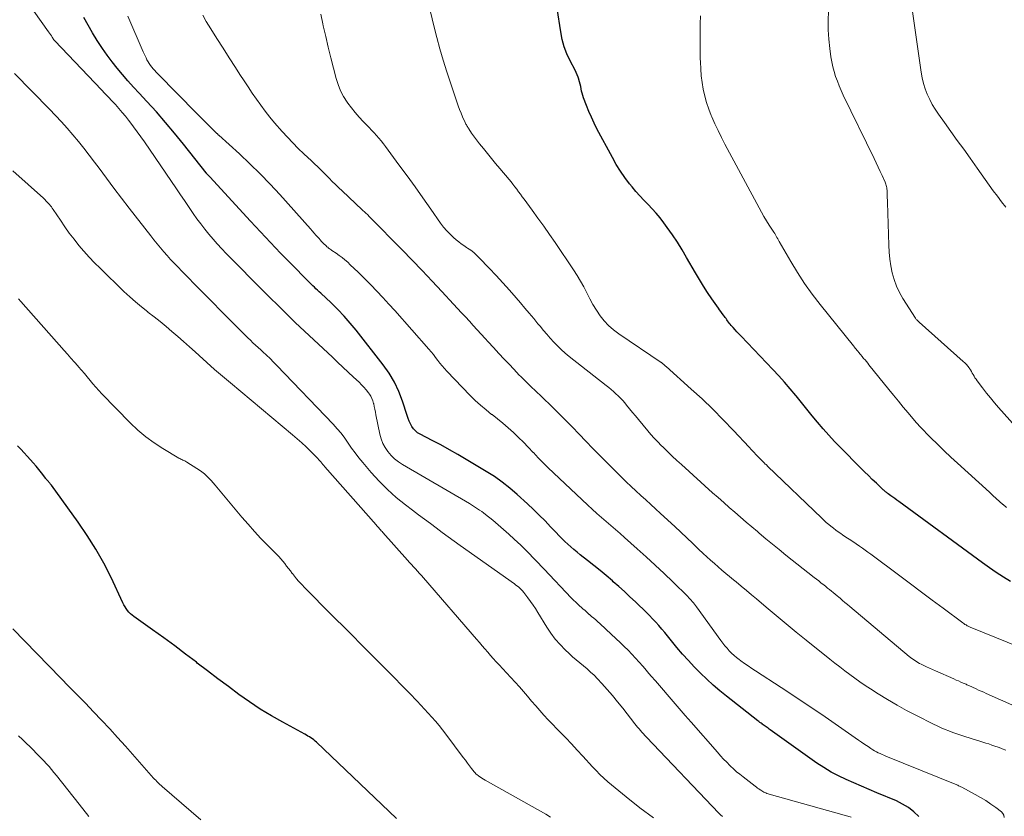
# Model space of a CAD drawing. Units: feet. Extents: x 2054998 to 2060012, y 544989 to 550003.
# Drawn here: x 2055232 to 2055403, y 546749 to 546888 of the extents above; entities that cross this region are included whole.
import ezdxf

# ---------------------------------------------------------------- set-up
doc = ezdxf.new("R2010")
doc.units = ezdxf.units.FT
doc.header["$LTSCALE"] = 100
doc.header["$MEASUREMENT"] = 0
doc.layers.add('CONTOUR INDEX', color=32, linetype='Continuous', lineweight=25)
doc.layers.add('CONTOUR INTERMEDIATE', color=40, linetype='Continuous', lineweight=15)

msp = doc.modelspace()

# ---------------------------------------------------------------- linework, layer by layer
at = {"layer": 'CONTOUR INDEX', "flags": 128}
for points, elevation in [([(2055404.3, 546790.3), (2055403.05, 546791.08), (2055401.82, 546791.88), (2055400.61, 546792.71), (2055399.41, 546793.56), (2055384.82, 546804.23), (2055384.48, 546804.49), (2055384.14, 546804.74), (2055383.8, 546804.99), (2055383.46, 546805.24), (2055383, 546805.57), (2055382.89, 546805.66), (2055382.77, 546805.74), (2055382.66, 546805.83), (2055382.55, 546805.91), (2055382.44, 546806), (2055382.34, 546806.09), (2055382.23, 546806.19), (2055382.13, 546806.28), (2055380.93, 546807.41), (2055380.23, 546808.08), (2055379.54, 546808.75), (2055378.85, 546809.42), (2055378.17, 546810.11), (2055374.71, 546813.62), (2055373.67, 546814.69), (2055372.66, 546815.77), (2055371.67, 546816.89), (2055370.71, 546818.02), (2055369.76, 546819.16), (2055368.81, 546820.31), (2055367.87, 546821.47), (2055366.94, 546822.63), (2055366.9, 546822.67), (2055365.94, 546823.84), (2055364.96, 546824.99), (2055363.94, 546826.12), (2055362.91, 546827.23), (2055357.36, 546833.01), (2055357.01, 546833.38), (2055356.66, 546833.75), (2055356.32, 546834.13), (2055355.98, 546834.5), (2055355.64, 546834.9), (2055355.48, 546835.08), (2055355.32, 546835.27), (2055355.18, 546835.47), (2055355.03, 546835.67), (2055354.89, 546835.87), (2055354.75, 546836.07), (2055354.61, 546836.27), (2055354.46, 546836.46), (2055354.3, 546836.68), (2055354.08, 546836.99), (2055353.86, 546837.3), (2055353.64, 546837.61), (2055353.42, 546837.92), (2055352.3, 546839.5), (2055351.55, 546840.61), (2055350.81, 546841.73), (2055350.11, 546842.88), (2055349.42, 546844.04), (2055347.89, 546846.73), (2055347.09, 546848.07), (2055346.27, 546849.39), (2055345.4, 546850.68), (2055344.5, 546851.95), (2055343.9, 546852.78), (2055343.26, 546853.61), (2055342.6, 546854.41), (2055341.9, 546855.18), (2055341.18, 546855.93), (2055340.45, 546856.68), (2055339.73, 546857.44), (2055339.05, 546858.23), (2055338.38, 546859.03), (2055337.96, 546859.54), (2055337.13, 546860.63), (2055336.35, 546861.76), (2055335.62, 546862.92), (2055334.95, 546864.11), (2055332.27, 546869.13), (2055331.77, 546870.13), (2055331.29, 546871.13), (2055330.85, 546872.16), (2055330.44, 546873.2), (2055329.95, 546874.52), (2055329.82, 546874.91), (2055329.7, 546875.3), (2055329.6, 546875.7), (2055329.52, 546876.1), (2055329.45, 546876.51), (2055329.36, 546876.91), (2055329.25, 546877.31), (2055329.13, 546877.7), (2055329.12, 546877.74), (2055328.98, 546878.14), (2055328.82, 546878.54), (2055328.64, 546878.93), (2055328.45, 546879.31), (2055327.6, 546880.94), (2055327.03, 546882.16), (2055326.56, 546883.41), (2055326.21, 546884.69), (2055325.95, 546886.01), (2055325.35, 546890.06)], 920), ([(2055388.34, 546749.4), (2055387.46, 546750.22), (2055386.53, 546750.95), (2055385.51, 546751.56), (2055384.44, 546752.09), (2055381.02, 546753.52), (2055379.67, 546754.09), (2055378.33, 546754.66), (2055376.99, 546755.24), (2055375.65, 546755.83), (2055374.33, 546756.45), (2055373.05, 546757.13), (2055371.8, 546757.89), (2055370.59, 546758.69), (2055362.41, 546764.5), (2055362.24, 546764.62), (2055362.07, 546764.74), (2055361.91, 546764.86), (2055361.74, 546764.98), (2055361.57, 546765.11), (2055361.41, 546765.23), (2055361.24, 546765.35), (2055361.07, 546765.47), (2055361.03, 546765.5), (2055360.85, 546765.63), (2055360.66, 546765.77), (2055360.48, 546765.91), (2055360.3, 546766.05), (2055354.84, 546770.32), (2055353.66, 546771.28), (2055352.5, 546772.26), (2055351.38, 546773.29), (2055350.29, 546774.34), (2055349.22, 546775.43), (2055348.19, 546776.53), (2055347.18, 546777.67), (2055346.2, 546778.83), (2055344.08, 546781.41), (2055343.56, 546782.02), (2055343.04, 546782.63), (2055342.5, 546783.22), (2055341.96, 546783.81), (2055341.4, 546784.39), (2055340.84, 546784.96), (2055340.27, 546785.53), (2055339.7, 546786.08), (2055338.97, 546786.77), (2055338.02, 546787.66), (2055337.06, 546788.54), (2055336.08, 546789.41), (2055335.11, 546790.27), (2055334.95, 546790.4), (2055333.88, 546791.32), (2055332.8, 546792.22), (2055331.7, 546793.11), (2055330.6, 546793.98), (2055329.36, 546794.95), (2055328.81, 546795.4), (2055328.26, 546795.86), (2055327.72, 546796.33), (2055327.19, 546796.8), (2055326.66, 546797.29), (2055326.15, 546797.79), (2055325.65, 546798.3), (2055325.15, 546798.81), (2055324.19, 546799.83), (2055323.22, 546800.86), (2055322.22, 546801.86), (2055321.2, 546802.85), (2055320.17, 546803.81), (2055318.38, 546805.45), (2055317.1, 546806.55), (2055315.78, 546807.6), (2055314.4, 546808.57), (2055312.98, 546809.48), (2055309.51, 546811.55), (2055308.05, 546812.41), (2055306.57, 546813.25), (2055305.07, 546814.07), (2055303.57, 546814.86), (2055301.46, 546815.94), (2055301.03, 546816.21), (2055300.64, 546816.52), (2055300.32, 546816.89), (2055300.04, 546817.31), (2055299.8, 546817.77), (2055299.58, 546818.23), (2055299.39, 546818.71), (2055299.22, 546819.2), (2055298.42, 546821.69), (2055297.77, 546823.38), (2055297.01, 546825.01), (2055296.09, 546826.55), (2055295.05, 546828.03), (2055290.32, 546834.06), (2055289.29, 546835.31), (2055288.23, 546836.52), (2055287.12, 546837.68), (2055285.97, 546838.8), (2055284.17, 546840.48), (2055283.89, 546840.74), (2055283.61, 546841.01), (2055283.33, 546841.27), (2055283.05, 546841.53), (2055282.77, 546841.8), (2055282.5, 546842.07), (2055282.23, 546842.34), (2055281.96, 546842.61), (2055278.93, 546845.68), (2055277.16, 546847.49), (2055275.41, 546849.32), (2055273.67, 546851.17), (2055271.94, 546853.02), (2055264.83, 546860.74), (2055264.77, 546860.8), (2055264.71, 546860.87), (2055264.65, 546860.94), (2055264.59, 546861), (2055264.55, 546861.04), (2055264.51, 546861.09), (2055264.46, 546861.14), (2055264.42, 546861.19), (2055264.38, 546861.24), (2055264.34, 546861.29), (2055264.29, 546861.34), (2055264.25, 546861.39), (2055264.21, 546861.44), (2055260.25, 546866.45), (2055258.71, 546868.35), (2055257.15, 546870.22), (2055255.53, 546872.05), (2055253.89, 546873.86), (2055252.53, 546875.32), (2055251.56, 546876.39), (2055250.59, 546877.47), (2055249.65, 546878.56), (2055248.71, 546879.66), (2055247.81, 546880.79), (2055246.94, 546881.94), (2055246.13, 546883.13), (2055245.34, 546884.34), (2055245.23, 546884.51), (2055244.43, 546885.83), (2055243.65, 546887.16), (2055242.9, 546888.51)], 900), ([(2055297.35, 546749.03), (2055283.41, 546762.32), (2055283.18, 546762.52), (2055282.95, 546762.72), (2055282.71, 546762.9), (2055282.46, 546763.08), (2055282.2, 546763.24), (2055281.94, 546763.4), (2055281.68, 546763.56), (2055281.41, 546763.71), (2055277.53, 546765.8), (2055275.56, 546766.92), (2055273.63, 546768.09), (2055271.74, 546769.34), (2055269.89, 546770.64), (2055268.07, 546772), (2055266.26, 546773.35), (2055264.46, 546774.73), (2055262.66, 546776.11), (2055262.5, 546776.23), (2055260.61, 546777.67), (2055258.72, 546779.09), (2055256.81, 546780.49), (2055254.88, 546781.88), (2055251.61, 546784.2), (2055251.3, 546784.44), (2055251.01, 546784.69), (2055250.75, 546784.98), (2055250.51, 546785.28), (2055250.29, 546785.59), (2055250.08, 546785.92), (2055249.89, 546786.26), (2055249.71, 546786.6), (2055247.63, 546790.99), (2055246.36, 546793.49), (2055244.99, 546795.94), (2055243.5, 546798.31), (2055241.91, 546800.63), (2055237.24, 546807.08), (2055237.15, 546807.2), (2055237.06, 546807.32), (2055236.97, 546807.43), (2055236.87, 546807.54), (2055236.8, 546807.61), (2055236.74, 546807.69), (2055236.67, 546807.76), (2055236.61, 546807.83), (2055236.55, 546807.91), (2055236.48, 546807.98), (2055236.42, 546808.06), (2055236.36, 546808.14), (2055236.3, 546808.21), (2055235.51, 546809.23), (2055235.05, 546809.81), (2055234.57, 546810.39), (2055234.09, 546810.95), (2055233.59, 546811.5), (2055231.91, 546813.32), (2055231.37, 546813.9)], 880)]:
    msp.add_lwpolyline(points, dxfattribs=dict(at, elevation=elevation))
at = {"layer": 'CONTOUR INTERMEDIATE', "flags": 128}
for points, elevation in [([(2055376.56, 546749.25), (2055375.94, 546749.45), (2055375.32, 546749.63), (2055362.26, 546753.3), (2055362.07, 546753.36), (2055361.88, 546753.42), (2055361.69, 546753.49), (2055361.51, 546753.56), (2055361.32, 546753.65), (2055361.14, 546753.74), (2055360.97, 546753.84), (2055360.8, 546753.95), (2055360.69, 546754.03), (2055360.47, 546754.18), (2055360.25, 546754.34), (2055360.03, 546754.5), (2055359.81, 546754.66), (2055357.71, 546756.28), (2055357.15, 546756.73), (2055356.6, 546757.18), (2055356.07, 546757.66), (2055355.55, 546758.14), (2055355.44, 546758.26), (2055354.87, 546758.82), (2055354.32, 546759.39), (2055353.78, 546759.97), (2055353.25, 546760.56), (2055348.68, 546765.8), (2055347.63, 546767), (2055346.59, 546768.2), (2055345.55, 546769.4), (2055344.52, 546770.6), (2055343.85, 546771.38), (2055343.15, 546772.2), (2055342.44, 546773.01), (2055341.74, 546773.82), (2055341.03, 546774.64), (2055340.87, 546774.83), (2055340.24, 546775.54), (2055339.61, 546776.25), (2055338.97, 546776.95), (2055338.33, 546777.65), (2055337.68, 546778.34), (2055337.01, 546779.01), (2055336.33, 546779.67), (2055335.64, 546780.32), (2055333.79, 546782.03), (2055333.44, 546782.34), (2055333.09, 546782.66), (2055332.75, 546782.97), (2055332.4, 546783.29), (2055332.05, 546783.6), (2055331.7, 546783.91), (2055331.34, 546784.22), (2055330.99, 546784.53), (2055330.94, 546784.57), (2055330.57, 546784.9), (2055330.19, 546785.23), (2055329.82, 546785.56), (2055329.44, 546785.89), (2055329.37, 546785.95), (2055328.97, 546786.32), (2055328.57, 546786.7), (2055328.18, 546787.08), (2055327.8, 546787.48), (2055323.07, 546792.43), (2055322.57, 546792.96), (2055322.06, 546793.49), (2055321.56, 546794.02), (2055321.06, 546794.55), (2055320.55, 546795.08), (2055320.04, 546795.6), (2055319.52, 546796.11), (2055318.99, 546796.62), (2055317.85, 546797.7), (2055316.94, 546798.54), (2055316.02, 546799.37), (2055315.08, 546800.17), (2055314.13, 546800.97), (2055312.86, 546801.99), (2055312.52, 546802.25), (2055312.19, 546802.51), (2055311.84, 546802.75), (2055311.49, 546802.98), (2055311.13, 546803.21), (2055310.78, 546803.43), (2055310.41, 546803.65), (2055310.05, 546803.87), (2055298.4, 546810.67), (2055297.68, 546811.15), (2055297.01, 546811.67), (2055296.4, 546812.26), (2055295.83, 546812.91), (2055295.36, 546813.61), (2055294.95, 546814.35), (2055294.66, 546815.14), (2055294.44, 546815.96), (2055293.78, 546819.33), (2055293.69, 546819.81), (2055293.59, 546820.29), (2055293.48, 546820.77), (2055293.38, 546821.25), (2055293.36, 546821.31), (2055293.24, 546821.74), (2055293.08, 546822.16), (2055292.87, 546822.56), (2055292.63, 546822.94), (2055292.45, 546823.18), (2055292.08, 546823.66), (2055291.69, 546824.12), (2055291.28, 546824.56), (2055290.85, 546824.99), (2055289.88, 546825.88), (2055288.95, 546826.75), (2055288.03, 546827.61), (2055287.1, 546828.48), (2055286.18, 546829.34), (2055280.53, 546834.66), (2055279.73, 546835.42), (2055278.92, 546836.19), (2055278.12, 546836.97), (2055277.33, 546837.75), (2055274.7, 546840.36), (2055273.26, 546841.79), (2055271.82, 546843.24), (2055270.39, 546844.68), (2055268.96, 546846.14), (2055267.7, 546847.43), (2055266.92, 546848.25), (2055266.15, 546849.08), (2055265.4, 546849.93), (2055264.67, 546850.79), (2055263.96, 546851.67), (2055263.27, 546852.56), (2055262.6, 546853.47), (2055261.95, 546854.4), (2055261.82, 546854.57), (2055261.12, 546855.6), (2055260.42, 546856.62), (2055259.72, 546857.64), (2055259.02, 546858.67), (2055253.45, 546866.84), (2055252.83, 546867.72), (2055252.21, 546868.6), (2055251.57, 546869.46), (2055250.91, 546870.31), (2055250.69, 546870.6), (2055250.13, 546871.3), (2055249.57, 546871.99), (2055248.98, 546872.66), (2055248.39, 546873.33), (2055247.79, 546873.98), (2055247.18, 546874.64), (2055246.57, 546875.28), (2055245.96, 546875.93), (2055237.86, 546884.42), (2055237.84, 546884.44), (2055237.83, 546884.46), (2055237.81, 546884.47), (2055237.8, 546884.49), (2055237.74, 546884.56), (2055237.73, 546884.58), (2055237.71, 546884.59), (2055237.7, 546884.61), (2055237.69, 546884.63), (2055237.4, 546885.07), (2055237.25, 546885.3), (2055237.09, 546885.54), (2055236.93, 546885.77), (2055236.77, 546886), (2055231.91, 546892.83)], 896), ([(2055403.49, 546855.47), (2055402.75, 546856.43), (2055402.03, 546857.39), (2055401.3, 546858.35), (2055400.59, 546859.33), (2055399.88, 546860.3), (2055399.18, 546861.28), (2055398.48, 546862.26), (2055397.25, 546864), (2055396.14, 546865.56), (2055395.03, 546867.11), (2055393.92, 546868.66), (2055392.81, 546870.21), (2055391.75, 546871.69), (2055391.19, 546872.52), (2055390.68, 546873.37), (2055390.22, 546874.25), (2055389.81, 546875.15), (2055389.46, 546876.08), (2055389.16, 546877.02), (2055388.93, 546877.99), (2055388.75, 546878.96), (2055386.78, 546892.86)], 932), ([(2055411.5, 546765.78), (2055400.08, 546770.81), (2055399.63, 546771.01), (2055399.19, 546771.21), (2055398.75, 546771.41), (2055398.31, 546771.62), (2055397.7, 546771.9), (2055397.56, 546771.96), (2055397.42, 546772.03), (2055397.29, 546772.09), (2055397.15, 546772.16), (2055397, 546772.22), (2055396.86, 546772.28), (2055396.72, 546772.34), (2055396.58, 546772.4), (2055396.04, 546772.63), (2055395.63, 546772.8), (2055395.22, 546772.98), (2055394.82, 546773.15), (2055394.41, 546773.33), (2055391.22, 546774.73), (2055390.71, 546774.96), (2055390.2, 546775.19), (2055389.69, 546775.43), (2055389.18, 546775.68), (2055388.73, 546775.9), (2055388.45, 546776.04), (2055388.18, 546776.19), (2055387.91, 546776.36), (2055387.65, 546776.52), (2055387.4, 546776.7), (2055387.14, 546776.88), (2055386.9, 546777.07), (2055386.66, 546777.27), (2055376.33, 546785.94), (2055375.9, 546786.3), (2055375.47, 546786.66), (2055375.04, 546787.02), (2055374.62, 546787.38), (2055374.41, 546787.55), (2055374.08, 546787.83), (2055373.76, 546788.1), (2055373.43, 546788.37), (2055373.11, 546788.64), (2055372.78, 546788.91), (2055372.45, 546789.17), (2055372.13, 546789.44), (2055371.79, 546789.7), (2055371.68, 546789.79), (2055371.29, 546790.1), (2055370.9, 546790.41), (2055370.51, 546790.71), (2055370.12, 546791.02), (2055365.19, 546794.91), (2055364.02, 546795.85), (2055362.85, 546796.79), (2055361.69, 546797.75), (2055360.54, 546798.71), (2055360.21, 546798.99), (2055359.23, 546799.82), (2055358.25, 546800.66), (2055357.27, 546801.5), (2055356.29, 546802.35), (2055355.32, 546803.2), (2055354.35, 546804.05), (2055353.38, 546804.91), (2055352.42, 546805.77), (2055346.98, 546810.66), (2055346.17, 546811.4), (2055345.36, 546812.15), (2055344.57, 546812.91), (2055343.79, 546813.68), (2055343.46, 546814.01), (2055342.85, 546814.63), (2055342.26, 546815.26), (2055341.68, 546815.9), (2055341.12, 546816.56), (2055339.49, 546818.51), (2055338.97, 546819.13), (2055338.46, 546819.75), (2055337.94, 546820.38), (2055337.43, 546821.01), (2055337.11, 546821.41), (2055336.75, 546821.83), (2055336.38, 546822.24), (2055335.99, 546822.62), (2055335.58, 546823), (2055335.17, 546823.36), (2055334.74, 546823.72), (2055334.32, 546824.07), (2055333.89, 546824.41), (2055327.43, 546829.49), (2055326.72, 546830.07), (2055326.04, 546830.68), (2055325.38, 546831.31), (2055324.74, 546831.97), (2055324.13, 546832.65), (2055323.52, 546833.34), (2055322.93, 546834.03), (2055322.35, 546834.74), (2055322, 546835.17), (2055321.25, 546836.09), (2055320.49, 546837.01), (2055319.72, 546837.92), (2055318.95, 546838.83), (2055318.21, 546839.68), (2055317.06, 546841), (2055315.89, 546842.3), (2055314.7, 546843.59), (2055313.5, 546844.87), (2055311.77, 546846.67), (2055311.3, 546847.13), (2055310.8, 546847.57), (2055310.28, 546847.97), (2055309.73, 546848.35), (2055309.55, 546848.47), (2055309.09, 546848.78), (2055308.63, 546849.11), (2055308.19, 546849.45), (2055307.76, 546849.8), (2055307.31, 546850.18), (2055306.69, 546850.75), (2055306.1, 546851.35), (2055305.55, 546852), (2055305.04, 546852.68), (2055303.31, 546855.16), (2055301.95, 546857.1), (2055300.58, 546859.03), (2055299.19, 546860.94), (2055297.79, 546862.85), (2055295.45, 546866.02), (2055295.07, 546866.52), (2055294.68, 546867.01), (2055294.28, 546867.5), (2055293.87, 546867.97), (2055293.45, 546868.44), (2055293.02, 546868.91), (2055292.59, 546869.36), (2055292.15, 546869.81), (2055291.56, 546870.4), (2055290.84, 546871.16), (2055290.15, 546871.94), (2055289.5, 546872.76), (2055288.88, 546873.6), (2055288.76, 546873.78), (2055288.15, 546874.75), (2055287.62, 546875.76), (2055287.19, 546876.81), (2055286.84, 546877.9), (2055286.37, 546879.66), (2055285.9, 546881.5), (2055285.45, 546883.34), (2055285.02, 546885.2), (2055284.61, 546887.05), (2055284.54, 546887.4), (2055284.15, 546889.07)], 912), ([(2055407.72, 546778.11), (2055397.57, 546782.23), (2055397.36, 546782.32), (2055397.16, 546782.41), (2055396.95, 546782.51), (2055396.75, 546782.61), (2055396.56, 546782.73), (2055396.37, 546782.84), (2055396.18, 546782.97), (2055396, 546783.1), (2055392.57, 546785.65), (2055390.68, 546787.06), (2055388.78, 546788.47), (2055386.89, 546789.88), (2055385, 546791.3), (2055379.95, 546795.05), (2055379.47, 546795.41), (2055378.98, 546795.75), (2055378.5, 546796.1), (2055378.01, 546796.43), (2055377.4, 546796.85), (2055376.81, 546797.25), (2055376.22, 546797.65), (2055375.63, 546798.05), (2055375.04, 546798.45), (2055374.73, 546798.65), (2055374.3, 546798.95), (2055373.87, 546799.26), (2055373.45, 546799.58), (2055373.03, 546799.91), (2055372.63, 546800.25), (2055372.22, 546800.6), (2055371.83, 546800.95), (2055371.45, 546801.32), (2055361.97, 546810.41), (2055361.84, 546810.53), (2055361.72, 546810.65), (2055361.59, 546810.76), (2055361.47, 546810.88), (2055361.35, 546811), (2055361.22, 546811.12), (2055361.1, 546811.24), (2055360.98, 546811.36), (2055360.39, 546811.96), (2055359.98, 546812.38), (2055359.57, 546812.81), (2055359.16, 546813.24), (2055358.76, 546813.67), (2055356.06, 546816.59), (2055354.28, 546818.46), (2055352.46, 546820.3), (2055350.6, 546822.08), (2055348.7, 546823.82), (2055344.32, 546827.72), (2055344.21, 546827.82), (2055344.11, 546827.91), (2055344, 546828.01), (2055343.89, 546828.1), (2055343.71, 546828.26), (2055343.69, 546828.28), (2055343.68, 546828.29), (2055343.66, 546828.31), (2055343.64, 546828.32), (2055343.56, 546828.38), (2055343.54, 546828.39), (2055343.52, 546828.41), (2055343.5, 546828.42), (2055343.48, 546828.44), (2055336.06, 546833.42), (2055335.15, 546834.1), (2055334.29, 546834.85), (2055333.52, 546835.69), (2055332.82, 546836.58), (2055332.18, 546837.54), (2055331.57, 546838.52), (2055331.02, 546839.52), (2055330.5, 546840.55), (2055329.98, 546841.6), (2055329.43, 546842.61), (2055328.84, 546843.6), (2055328.21, 546844.57), (2055324.98, 546849.32), (2055324, 546850.74), (2055323.01, 546852.15), (2055322, 546853.56), (2055320.98, 546854.95), (2055319.58, 546856.86), (2055319.26, 546857.29), (2055318.94, 546857.73), (2055318.62, 546858.16), (2055318.3, 546858.6), (2055317.97, 546859.03), (2055317.64, 546859.46), (2055317.31, 546859.88), (2055316.96, 546860.3), (2055315.34, 546862.22), (2055314.62, 546863.08), (2055313.9, 546863.94), (2055313.19, 546864.8), (2055312.49, 546865.67), (2055311.82, 546866.5), (2055311.45, 546866.96), (2055311.1, 546867.43), (2055310.76, 546867.9), (2055310.43, 546868.39), (2055309.96, 546869.1), (2055309.87, 546869.24), (2055309.78, 546869.37), (2055309.7, 546869.51), (2055309.61, 546869.65), (2055309.53, 546869.79), (2055309.46, 546869.93), (2055309.38, 546870.07), (2055309.32, 546870.22), (2055308.87, 546871.2), (2055308.59, 546871.84), (2055308.33, 546872.48), (2055308.08, 546873.14), (2055307.85, 546873.8), (2055306.1, 546879.07), (2055305.48, 546881.05), (2055304.89, 546883.03), (2055304.36, 546885.03), (2055303.87, 546887.05), (2055303.3, 546889.51)], 916), ([(2055406.64, 546815.66), (2055402.23, 546820.58), (2055401.5, 546821.42), (2055400.79, 546822.26), (2055400.1, 546823.12), (2055399.42, 546824), (2055398.47, 546825.26), (2055398.29, 546825.52), (2055398.11, 546825.78), (2055397.95, 546826.05), (2055397.8, 546826.32), (2055397.64, 546826.59), (2055397.48, 546826.86), (2055397.32, 546827.13), (2055397.14, 546827.39), (2055397.07, 546827.5), (2055396.84, 546827.8), (2055396.61, 546828.09), (2055396.35, 546828.36), (2055396.07, 546828.62), (2055388.41, 546835.45), (2055388.31, 546835.53), (2055388.22, 546835.61), (2055388.13, 546835.69), (2055388.05, 546835.78), (2055387.96, 546835.86), (2055387.88, 546835.95), (2055387.81, 546836.05), (2055387.74, 546836.15), (2055385.57, 546839.57), (2055384.97, 546840.64), (2055384.45, 546841.73), (2055384.04, 546842.87), (2055383.71, 546844.04), (2055383.48, 546845.24), (2055383.29, 546846.45), (2055383.17, 546847.66), (2055383.1, 546848.88), (2055382.86, 546856.3), (2055382.85, 546856.69), (2055382.84, 546857.08), (2055382.82, 546857.47), (2055382.81, 546857.86), (2055382.8, 546858.21), (2055382.79, 546858.43), (2055382.77, 546858.64), (2055382.74, 546858.85), (2055382.7, 546859.06), (2055382.65, 546859.27), (2055382.59, 546859.47), (2055382.52, 546859.67), (2055382.44, 546859.86), (2055381.93, 546860.97), (2055381.59, 546861.71), (2055381.24, 546862.45), (2055380.89, 546863.19), (2055380.53, 546863.93), (2055375.18, 546875), (2055374.81, 546875.8), (2055374.46, 546876.61), (2055374.14, 546877.42), (2055373.84, 546878.25), (2055373.58, 546879.09), (2055373.35, 546879.93), (2055373.18, 546880.79), (2055373.03, 546881.66), (2055372.83, 546883.13), (2055372.66, 546884.74), (2055372.56, 546886.36), (2055372.55, 546887.97), (2055372.61, 546889.59)], 928), ([(2055403.17, 546749.23), (2055403.14, 546749.59), (2055402.97, 546749.9), (2055402.72, 546750.19), (2055401.72, 546750.94), (2055400.86, 546751.56), (2055399.98, 546752.15), (2055399.07, 546752.7), (2055398.15, 546753.22), (2055395.8, 546754.48), (2055395.66, 546754.55), (2055395.52, 546754.62), (2055395.39, 546754.68), (2055395.25, 546754.75), (2055395.11, 546754.82), (2055394.97, 546754.88), (2055394.83, 546754.94), (2055394.68, 546755), (2055382.6, 546759.89), (2055382.26, 546760.04), (2055381.92, 546760.18), (2055381.59, 546760.33), (2055381.26, 546760.49), (2055380.94, 546760.66), (2055380.62, 546760.84), (2055380.3, 546761.02), (2055379.99, 546761.22), (2055379.48, 546761.56), (2055378.92, 546761.93), (2055378.36, 546762.31), (2055377.8, 546762.69), (2055377.25, 546763.07), (2055373.73, 546765.52), (2055371.41, 546767.12), (2055369.08, 546768.71), (2055366.74, 546770.27), (2055364.38, 546771.82), (2055359.87, 546774.76), (2055359.23, 546775.18), (2055358.6, 546775.61), (2055357.97, 546776.04), (2055357.35, 546776.48), (2055357.05, 546776.7), (2055356.59, 546777.05), (2055356.14, 546777.42), (2055355.73, 546777.82), (2055355.32, 546778.23), (2055354.94, 546778.67), (2055354.57, 546779.11), (2055354.21, 546779.56), (2055353.86, 546780.03), (2055349.61, 546785.88), (2055349.44, 546786.12), (2055349.26, 546786.35), (2055349.07, 546786.58), (2055348.88, 546786.81), (2055348.69, 546787.03), (2055348.49, 546787.25), (2055348.28, 546787.47), (2055348.08, 546787.68), (2055345.48, 546790.24), (2055343.95, 546791.71), (2055342.42, 546793.17), (2055340.86, 546794.6), (2055339.28, 546796.02), (2055337.09, 546797.97), (2055336.29, 546798.67), (2055335.48, 546799.38), (2055334.67, 546800.07), (2055333.86, 546800.76), (2055333.05, 546801.45), (2055332.24, 546802.16), (2055331.45, 546802.87), (2055330.67, 546803.6), (2055324.69, 546809.24), (2055323.79, 546810.1), (2055322.91, 546810.97), (2055322.04, 546811.86), (2055321.19, 546812.75), (2055321.15, 546812.79), (2055320.31, 546813.67), (2055319.46, 546814.54), (2055318.59, 546815.39), (2055317.71, 546816.23), (2055316.81, 546817.05), (2055315.89, 546817.85), (2055314.95, 546818.61), (2055313.99, 546819.36), (2055313.93, 546819.4), (2055312.95, 546820.18), (2055311.99, 546820.98), (2055311.07, 546821.83), (2055310.18, 546822.71), (2055306.14, 546826.91), (2055305.72, 546827.37), (2055305.31, 546827.83), (2055304.92, 546828.32), (2055304.54, 546828.81), (2055304.16, 546829.31), (2055303.78, 546829.8), (2055303.38, 546830.27), (2055302.98, 546830.75), (2055297.06, 546837.46), (2055296.03, 546838.61), (2055294.99, 546839.74), (2055293.93, 546840.86), (2055292.87, 546841.97), (2055292.04, 546842.82), (2055291.37, 546843.49), (2055290.7, 546844.16), (2055290.01, 546844.81), (2055289.31, 546845.46), (2055288.86, 546845.88), (2055288.38, 546846.3), (2055287.89, 546846.7), (2055287.38, 546847.08), (2055286.86, 546847.45), (2055286.09, 546847.96), (2055285.95, 546848.06), (2055285.8, 546848.16), (2055285.65, 546848.27), (2055285.51, 546848.37), (2055285.37, 546848.49), (2055285.23, 546848.6), (2055285.1, 546848.72), (2055284.97, 546848.84), (2055284.76, 546849.06), (2055284.53, 546849.29), (2055284.3, 546849.53), (2055284.08, 546849.77), (2055283.86, 546850.02), (2055283.65, 546850.25), (2055283.33, 546850.61), (2055283.01, 546850.97), (2055282.69, 546851.34), (2055282.37, 546851.7), (2055277.04, 546857.66), (2055275.35, 546859.49), (2055273.62, 546861.29), (2055271.83, 546863.03), (2055270.01, 546864.74), (2055266.41, 546868), (2055266.36, 546868.04), (2055266.31, 546868.09), (2055266.26, 546868.14), (2055266.21, 546868.18), (2055266.16, 546868.23), (2055266.11, 546868.28), (2055266.06, 546868.32), (2055266.01, 546868.37), (2055264.91, 546869.46), (2055264.31, 546870.06), (2055263.72, 546870.65), (2055263.12, 546871.25), (2055262.53, 546871.85), (2055255.79, 546878.69), (2055255.52, 546878.97), (2055255.25, 546879.25), (2055254.99, 546879.55), (2055254.74, 546879.84), (2055254.5, 546880.15), (2055254.28, 546880.47), (2055254.08, 546880.8), (2055253.9, 546881.14), (2055253.73, 546881.48), (2055253.56, 546881.83), (2055253.4, 546882.18), (2055253.24, 546882.54), (2055250.57, 546888.73)], 904), ([(2055403.48, 546760.96), (2055402.85, 546761.19), (2055402.64, 546761.28), (2055402.12, 546761.47), (2055401.59, 546761.65), (2055401.06, 546761.83), (2055400.53, 546762.01), (2055400, 546762.18), (2055399.47, 546762.35), (2055398.94, 546762.52), (2055398.4, 546762.68), (2055396.37, 546763.31), (2055395.66, 546763.53), (2055394.96, 546763.77), (2055394.27, 546764.02), (2055393.58, 546764.28), (2055392.89, 546764.56), (2055392.22, 546764.85), (2055391.55, 546765.16), (2055390.88, 546765.48), (2055387.9, 546766.98), (2055386.21, 546767.87), (2055384.53, 546768.78), (2055382.89, 546769.75), (2055381.27, 546770.75), (2055379.89, 546771.62), (2055378.97, 546772.22), (2055378.07, 546772.83), (2055377.18, 546773.46), (2055376.29, 546774.1), (2055375.42, 546774.76), (2055374.55, 546775.42), (2055373.69, 546776.09), (2055372.83, 546776.77), (2055368.71, 546780.06), (2055366.95, 546781.48), (2055365.2, 546782.91), (2055363.47, 546784.37), (2055361.74, 546785.83), (2055360.06, 546787.26), (2055359.18, 546788.01), (2055358.29, 546788.76), (2055357.4, 546789.5), (2055356.5, 546790.24), (2055356.05, 546790.61), (2055355.38, 546791.16), (2055354.71, 546791.72), (2055354.04, 546792.28), (2055353.38, 546792.84), (2055352.72, 546793.41), (2055352.07, 546793.99), (2055351.43, 546794.58), (2055350.79, 546795.18), (2055349.98, 546795.95), (2055348.94, 546796.93), (2055347.9, 546797.91), (2055346.86, 546798.89), (2055345.81, 546799.87), (2055343.33, 546802.16), (2055342.48, 546802.95), (2055341.63, 546803.73), (2055340.77, 546804.51), (2055339.92, 546805.29), (2055339.06, 546806.08), (2055338.22, 546806.87), (2055337.38, 546807.67), (2055336.55, 546808.48), (2055334, 546811), (2055332.78, 546812.23), (2055331.56, 546813.46), (2055330.36, 546814.71), (2055329.16, 546815.96), (2055327.97, 546817.21), (2055326.76, 546818.45), (2055325.53, 546819.67), (2055324.29, 546820.88), (2055321.38, 546823.68), (2055320.99, 546824.05), (2055320.6, 546824.42), (2055320.22, 546824.79), (2055319.83, 546825.16), (2055319.45, 546825.54), (2055319.07, 546825.91), (2055318.69, 546826.3), (2055318.32, 546826.68), (2055317.08, 546828), (2055316.13, 546829.01), (2055315.18, 546830.02), (2055314.24, 546831.04), (2055313.3, 546832.06), (2055312.8, 546832.6), (2055312.11, 546833.35), (2055311.42, 546834.11), (2055310.73, 546834.86), (2055310.05, 546835.61), (2055309.36, 546836.36), (2055308.68, 546837.11), (2055307.99, 546837.86), (2055307.3, 546838.61), (2055305.27, 546840.79), (2055303.56, 546842.62), (2055301.84, 546844.44), (2055300.1, 546846.25), (2055298.35, 546848.04), (2055292.73, 546853.76), (2055292.56, 546853.93), (2055292.4, 546854.09), (2055292.23, 546854.25), (2055292.06, 546854.4), (2055291.89, 546854.56), (2055291.72, 546854.72), (2055291.55, 546854.87), (2055291.38, 546855.03), (2055287.87, 546858.31), (2055287.29, 546858.86), (2055286.73, 546859.41), (2055286.17, 546859.97), (2055285.61, 546860.53), (2055285.14, 546861.02), (2055284.82, 546861.34), (2055284.51, 546861.66), (2055284.18, 546861.98), (2055283.86, 546862.29), (2055283.53, 546862.6), (2055283.2, 546862.91), (2055282.88, 546863.22), (2055282.55, 546863.53), (2055281.22, 546864.76), (2055280.24, 546865.7), (2055279.29, 546866.66), (2055278.36, 546867.64), (2055277.45, 546868.65), (2055276.12, 546870.18), (2055275.29, 546871.17), (2055274.48, 546872.18), (2055273.71, 546873.22), (2055272.96, 546874.27), (2055272.24, 546875.35), (2055271.52, 546876.42), (2055270.8, 546877.5), (2055270.09, 546878.59), (2055269.3, 546879.81), (2055268.22, 546881.49), (2055267.14, 546883.17), (2055266.07, 546884.86), (2055265, 546886.55), (2055264.22, 546887.8), (2055263.6, 546888.89)], 908), ([(2055403.61, 546803.21), (2055403.01, 546803.71), (2055402.99, 546803.73), (2055402.4, 546804.25), (2055401.8, 546804.77), (2055401.21, 546805.3), (2055400.62, 546805.84), (2055395.07, 546810.89), (2055393.89, 546811.98), (2055392.72, 546813.08), (2055391.57, 546814.21), (2055390.44, 546815.34), (2055388.51, 546817.3), (2055388.35, 546817.47), (2055388.19, 546817.64), (2055388.04, 546817.81), (2055387.89, 546817.98), (2055386.47, 546819.66), (2055385.62, 546820.68), (2055384.78, 546821.7), (2055383.94, 546822.72), (2055383.1, 546823.75), (2055379.64, 546828.04), (2055379.42, 546828.32), (2055379.19, 546828.6), (2055378.96, 546828.88), (2055378.72, 546829.15), (2055378.47, 546829.45), (2055378.36, 546829.57), (2055378.26, 546829.7), (2055378.15, 546829.83), (2055378.05, 546829.96), (2055377.94, 546830.09), (2055377.84, 546830.22), (2055377.74, 546830.35), (2055377.63, 546830.48), (2055377.55, 546830.59), (2055377.41, 546830.77), (2055377.26, 546830.95), (2055377.12, 546831.13), (2055376.97, 546831.31), (2055371.16, 546838.52), (2055369.77, 546840.32), (2055368.44, 546842.17), (2055367.2, 546844.08), (2055366.02, 546846.02), (2055364.01, 546849.53), (2055363.88, 546849.75), (2055363.75, 546849.98), (2055363.62, 546850.21), (2055363.49, 546850.43), (2055363.36, 546850.66), (2055363.23, 546850.88), (2055363.09, 546851.11), (2055362.95, 546851.33), (2055362.28, 546852.35), (2055361.81, 546853.09), (2055361.36, 546853.84), (2055360.92, 546854.6), (2055360.5, 546855.36), (2055354.57, 546866.45), (2055353.96, 546867.63), (2055353.37, 546868.81), (2055352.81, 546870.01), (2055352.27, 546871.22), (2055352.18, 546871.45), (2055351.74, 546872.56), (2055351.36, 546873.69), (2055351.05, 546874.83), (2055350.79, 546876), (2055350.59, 546877.18), (2055350.44, 546878.36), (2055350.34, 546879.55), (2055350.29, 546880.74), (2055350.27, 546881.37), (2055350.25, 546882.88), (2055350.24, 546884.39), (2055350.25, 546885.9), (2055350.27, 546887.41), (2055350.29, 546888.8)], 924), ([(2055354.12, 546749.38), (2055353.81, 546749.66), (2055353.51, 546749.95), (2055340.88, 546763.19), (2055340.62, 546763.47), (2055340.36, 546763.76), (2055340.1, 546764.05), (2055339.85, 546764.34), (2055339.6, 546764.63), (2055339.35, 546764.93), (2055339.11, 546765.23), (2055338.87, 546765.53), (2055336.75, 546768.26), (2055335.87, 546769.35), (2055334.98, 546770.43), (2055334.06, 546771.49), (2055333.12, 546772.53), (2055332.34, 546773.38), (2055331.76, 546773.97), (2055331.17, 546774.54), (2055330.55, 546775.08), (2055329.91, 546775.6), (2055329.27, 546776.12), (2055328.64, 546776.64), (2055328.02, 546777.19), (2055327.41, 546777.75), (2055326.74, 546778.39), (2055325.85, 546779.31), (2055325, 546780.27), (2055324.24, 546781.3), (2055323.53, 546782.36), (2055321.95, 546784.93), (2055321.54, 546785.58), (2055321.13, 546786.21), (2055320.7, 546786.83), (2055320.25, 546787.45), (2055319.72, 546788.16), (2055319.53, 546788.41), (2055319.33, 546788.65), (2055319.11, 546788.87), (2055318.88, 546789.09), (2055318.65, 546789.3), (2055318.41, 546789.5), (2055318.16, 546789.69), (2055317.91, 546789.88), (2055308.45, 546796.6), (2055307.41, 546797.35), (2055306.36, 546798.1), (2055305.32, 546798.86), (2055304.29, 546799.62), (2055303.26, 546800.39), (2055302.23, 546801.16), (2055301.2, 546801.93), (2055300.17, 546802.71), (2055298.92, 546803.65), (2055297.31, 546804.95), (2055295.77, 546806.32), (2055294.32, 546807.78), (2055292.93, 546809.31), (2055291.47, 546811.03), (2055290.8, 546811.84), (2055290.15, 546812.68), (2055289.54, 546813.53), (2055288.94, 546814.4), (2055288.34, 546815.27), (2055287.7, 546816.11), (2055287.02, 546816.91), (2055286.32, 546817.7), (2055276.54, 546827.9), (2055275.94, 546828.52), (2055275.33, 546829.12), (2055274.7, 546829.71), (2055274.07, 546830.3), (2055273.71, 546830.62), (2055273.25, 546831.04), (2055272.79, 546831.46), (2055272.35, 546831.88), (2055271.9, 546832.31), (2055271.46, 546832.75), (2055271.02, 546833.19), (2055270.58, 546833.62), (2055270.14, 546834.06), (2055261.96, 546842.33), (2055261.3, 546843), (2055260.63, 546843.67), (2055259.98, 546844.34), (2055259.32, 546845.02), (2055259.25, 546845.08), (2055258.63, 546845.73), (2055258.02, 546846.39), (2055257.42, 546847.05), (2055256.82, 546847.72), (2055256.24, 546848.41), (2055255.67, 546849.09), (2055255.1, 546849.79), (2055254.54, 546850.49), (2055250.78, 546855.32), (2055249.46, 546857.04), (2055248.14, 546858.77), (2055246.83, 546860.51), (2055245.54, 546862.26), (2055244.75, 546863.34), (2055243.84, 546864.54), (2055242.92, 546865.74), (2055241.97, 546866.91), (2055241.01, 546868.07), (2055240.02, 546869.21), (2055239.01, 546870.34), (2055237.99, 546871.44), (2055236.94, 546872.53), (2055230.84, 546878.76)], 892), ([(2055342.13, 546749.13), (2055339.71, 546750.92), (2055337.36, 546752.79), (2055334.17, 546755.45), (2055333.47, 546756.07), (2055332.78, 546756.7), (2055332.12, 546757.37), (2055331.48, 546758.05), (2055329.82, 546759.88), (2055328.83, 546760.96), (2055327.83, 546762.03), (2055326.82, 546763.09), (2055325.79, 546764.13), (2055325.26, 546764.67), (2055324.5, 546765.45), (2055323.75, 546766.23), (2055323.03, 546767.04), (2055322.31, 546767.85), (2055321.6, 546768.66), (2055320.89, 546769.48), (2055320.18, 546770.31), (2055319.48, 546771.13), (2055319.47, 546771.15), (2055318.75, 546771.98), (2055318.03, 546772.8), (2055317.29, 546773.61), (2055316.54, 546774.41), (2055315.23, 546775.79), (2055314.72, 546776.33), (2055314.22, 546776.88), (2055313.73, 546777.43), (2055313.24, 546777.99), (2055312.76, 546778.56), (2055312.28, 546779.12), (2055311.8, 546779.68), (2055311.31, 546780.24), (2055302.03, 546790.94), (2055301.69, 546791.33), (2055301.34, 546791.72), (2055301, 546792.1), (2055300.65, 546792.48), (2055300.3, 546792.86), (2055299.95, 546793.24), (2055299.6, 546793.62), (2055299.26, 546794), (2055295, 546798.81), (2055294.85, 546798.98), (2055294.7, 546799.15), (2055294.55, 546799.32), (2055294.4, 546799.49), (2055294.25, 546799.65), (2055294.1, 546799.82), (2055293.94, 546799.99), (2055293.79, 546800.16), (2055284.88, 546810.29), (2055284.71, 546810.49), (2055284.53, 546810.69), (2055284.36, 546810.9), (2055284.19, 546811.11), (2055284.02, 546811.31), (2055283.85, 546811.51), (2055283.66, 546811.71), (2055283.48, 546811.9), (2055282.37, 546813.01), (2055281.61, 546813.75), (2055280.85, 546814.47), (2055280.06, 546815.17), (2055279.26, 546815.86), (2055268.42, 546824.88), (2055267.04, 546826.05), (2055265.67, 546827.23), (2055264.31, 546828.43), (2055262.97, 546829.65), (2055262.28, 546830.29), (2055261.29, 546831.19), (2055260.28, 546832.09), (2055259.27, 546832.97), (2055258.25, 546833.84), (2055257.21, 546834.7), (2055256.17, 546835.55), (2055255.12, 546836.38), (2055254.06, 546837.21), (2055254.02, 546837.24), (2055252.96, 546838.1), (2055251.91, 546838.98), (2055250.89, 546839.89), (2055249.89, 546840.82), (2055245.72, 546844.84), (2055244.76, 546845.8), (2055243.82, 546846.78), (2055242.92, 546847.8), (2055242.04, 546848.83), (2055241.2, 546849.9), (2055240.37, 546850.98), (2055239.58, 546852.08), (2055238.81, 546853.21), (2055237.56, 546855.1), (2055237.41, 546855.32), (2055237.25, 546855.53), (2055237.08, 546855.73), (2055236.91, 546855.93), (2055236.81, 546856.05), (2055236.58, 546856.3), (2055236.34, 546856.55), (2055236.1, 546856.79), (2055235.85, 546857.02), (2055230.52, 546861.82)], 888), ([(2055324.17, 546749.29), (2055323.91, 546749.46), (2055323.65, 546749.63), (2055323.37, 546749.79), (2055312.8, 546755.71), (2055312.52, 546755.88), (2055312.24, 546756.05), (2055311.97, 546756.23), (2055311.71, 546756.41), (2055311.57, 546756.51), (2055311.38, 546756.66), (2055311.2, 546756.82), (2055311.04, 546756.99), (2055310.88, 546757.17), (2055310.44, 546757.75), (2055310.08, 546758.22), (2055309.71, 546758.7), (2055309.35, 546759.18), (2055308.99, 546759.67), (2055305.97, 546763.71), (2055305.38, 546764.48), (2055304.78, 546765.23), (2055304.15, 546765.97), (2055303.5, 546766.69), (2055302.23, 546768.06), (2055300.93, 546769.46), (2055299.62, 546770.84), (2055298.29, 546772.2), (2055296.95, 546773.56), (2055294.31, 546776.22), (2055293.19, 546777.34), (2055292.07, 546778.46), (2055290.96, 546779.58), (2055289.84, 546780.7), (2055284.99, 546785.57), (2055284.14, 546786.43), (2055283.29, 546787.29), (2055282.44, 546788.16), (2055281.59, 546789.03), (2055280.69, 546789.96), (2055280.31, 546790.37), (2055279.93, 546790.79), (2055279.57, 546791.23), (2055279.23, 546791.67), (2055279.2, 546791.71), (2055278.87, 546792.14), (2055278.55, 546792.57), (2055278.22, 546793), (2055277.89, 546793.42), (2055277.55, 546793.85), (2055277.21, 546794.26), (2055276.84, 546794.66), (2055276.47, 546795.04), (2055274.89, 546796.63), (2055273.74, 546797.81), (2055272.6, 546799.02), (2055271.5, 546800.26), (2055270.43, 546801.52), (2055265.79, 546807.08), (2055265.43, 546807.49), (2055265.06, 546807.9), (2055264.68, 546808.29), (2055264.3, 546808.67), (2055263.89, 546809.03), (2055263.47, 546809.38), (2055263.03, 546809.7), (2055262.58, 546810), (2055260.82, 546811.1), (2055260.65, 546811.19), (2055260.48, 546811.29), (2055260.31, 546811.37), (2055260.13, 546811.45), (2055259.95, 546811.53), (2055259.78, 546811.62), (2055259.61, 546811.71), (2055259.44, 546811.8), (2055256.65, 546813.46), (2055255.13, 546814.44), (2055253.67, 546815.5), (2055252.3, 546816.67), (2055250.99, 546817.92), (2055246.06, 546823), (2055245.53, 546823.56), (2055245, 546824.14), (2055244.49, 546824.72), (2055243.99, 546825.31), (2055243.5, 546825.91), (2055243, 546826.5), (2055242.5, 546827.09), (2055241.99, 546827.68), (2055241.84, 546827.85), (2055241.25, 546828.52), (2055240.66, 546829.2), (2055240.08, 546829.86), (2055239.48, 546830.53), (2055231.93, 546839.05), (2055231.51, 546839.52)], 884), ([(2055263.26, 546748.79), (2055256.53, 546754.6), (2055256.34, 546754.77), (2055256.14, 546754.95), (2055255.96, 546755.13), (2055255.77, 546755.31), (2055255.59, 546755.5), (2055255.41, 546755.69), (2055255.23, 546755.88), (2055255.06, 546756.08), (2055250.15, 546761.61), (2055248.78, 546763.14), (2055247.4, 546764.65), (2055246, 546766.15), (2055244.59, 546767.63), (2055243.17, 546769.1), (2055241.74, 546770.57), (2055240.31, 546772.04), (2055238.88, 546773.5), (2055230.51, 546782.06)], 876), ([(2055243.78, 546749.41), (2055242.11, 546751.56), (2055238.12, 546756.53), (2055237.7, 546757.05), (2055237.27, 546757.56), (2055236.84, 546758.07), (2055236.4, 546758.57), (2055235.95, 546759.06), (2055235.49, 546759.55), (2055235.03, 546760.03), (2055234.55, 546760.5), (2055234.19, 546760.85), (2055233.53, 546761.49), (2055232.86, 546762.13), (2055232.2, 546762.77), (2055231.53, 546763.41)], 872)]:
    msp.add_lwpolyline(points, dxfattribs=dict(at, elevation=elevation))

doc.saveas('drawing.dxf')
